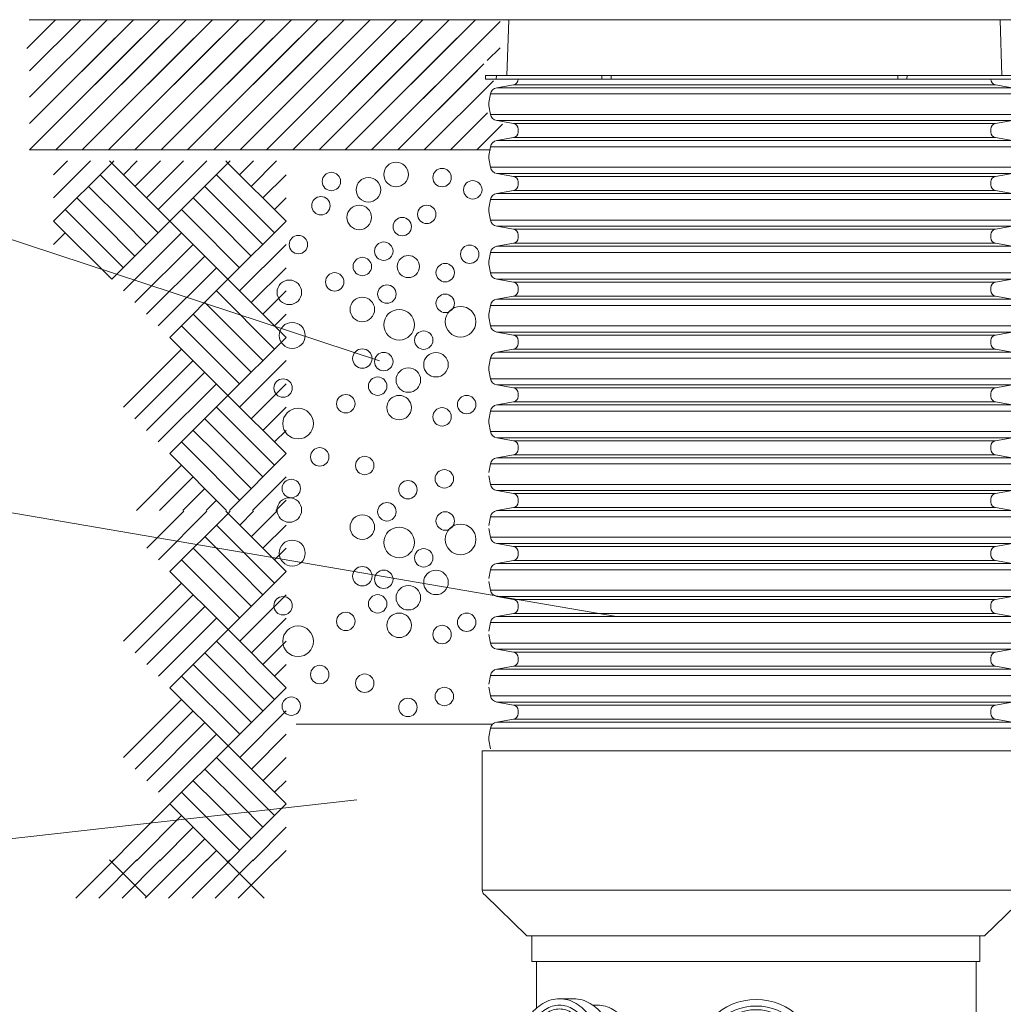
# Model space of a CAD drawing. Units: millimetres. Extents: x 369924 to 722051, y 42011 to 338511.
# Drawn here: x 444570 to 497449, y 177155 to 230110 of the extents above; entities that cross this region are included whole.
import ezdxf

# ---------------------------------------------------------------- set-up
doc = ezdxf.new("R2010")
doc.units = ezdxf.units.MM
for name, pattern in [('A', [0]), ('C', [0]), ('DEFAULT', [0])]:
    doc.linetypes.add(name, pattern=pattern)
for name, color, linetype in [('bedding', 15, 'Continuous'), ('Chamber', 15, 'Continuous'), ('chamberbase', 15, 'Continuous')]:
    doc.layers.add(name, color=color, linetype=linetype)
doc.styles.add('DEFAULT', font='Simplex')

# ---------------------------------------------------------------- blocks, each defined once
blk = doc.blocks.new('chamber')
at = {"linetype": 'A', "lineweight": 0}
for p, q in [((444955.3418, 228569.579822), (446496.11155, 230110.348172)), ((445079.8649, 230110.348172), (522766.36555, 230110.348172)), ((445105.32805, 223109.955272), (452105.7093, 230110.348172)), ((445105.32805, 224524.166072), (450691.4997, 230110.348172)), ((445105.32805, 225938.386872), (449277.29315, 230110.348172)), ((445105.32805, 227352.593372), (447863.0851, 230110.348172)), ((453519.9413, 230110.348172), (446519.56175, 223109.955272)), ((447933.7711, 223109.955272), (454934.15065, 230110.348172)), ((456348.36005, 230110.348172), (449347.98045, 223109.955272)), ((450762.1884, 223109.955272), (457762.56795, 230110.348172)), ((459176.77735, 230110.348172), (452176.39775, 223109.955272)), ((453590.63145, 223109.955272), (460591.011, 230110.348172)), ((462005.2206, 230110.348172), (455004.8394, 223109.955272)), ((456419.04875, 223109.955272), (463419.4283, 230110.348172)), ((464833.6377, 230110.348172), (457833.2581, 223109.955272)), ((459247.46605, 223109.955272), (466247.8473, 230110.348172)), ((467662.04425, 230110.348172), (460661.69975, 223109.955272)), ((462075.9091, 223109.955272), (469076.2536, 230110.348172)), ((470397.3755, 230017.234222), (463490.1113, 223109.955272)), ((445105.32805, 223109.955272), (451105.3166, 229109.953822)), ((445105.32805, 224524.166072), (449691.10725, 229109.953822)), ((452519.54885, 229109.953822), (446519.56175, 223109.955272)), ((447933.7711, 223109.955272), (453933.75825, 229109.953822)), ((455347.9676, 229109.953822), (449347.98045, 223109.955272)), ((450762.1884, 223109.955272), (456762.17555, 229109.953822)), ((458176.3849, 229109.953822), (452176.39775, 223109.955272)), ((453590.63145, 223109.955272), (459590.6186, 229109.953822)), ((461004.82795, 229109.953822), (455004.8394, 223109.955272)), ((456419.04875, 223109.955272), (462419.0359, 229109.953822)), ((463833.24525, 229109.953822), (457833.2581, 223109.955272)), ((459247.46605, 223109.955272), (465247.4546, 229109.953822)), ((466661.65685, 229109.953822), (460661.69975, 223109.955272)), ((462075.9091, 223109.955272), (468075.8662, 229109.953822)), ((468983.06795, 228602.924772), (463490.1113, 223109.955272)), ((469704.70615, 227910.348172), (470397.3755, 228603.019022)), ((464904.32355, 223109.955272), (469522.3755, 227728.017122)), ((464904.3207, 223109.955272), (469180.69455, 227386.344872)), ((464904.3207, 223109.955272), (468900.7921, 227106.440972)), ((466318.5358, 223109.955272), (470036.1361, 226827.564172)), ((471370.0566, 226908.5722), (496774.6944, 226908.5722)), ((471370.0566, 226908.5722), (496774.6944, 226908.5722)), ((469878.91145, 226118.64235), (469796.99325, 225654.07085)), ((469878.91145, 226118.64235), (498265.8381, 226118.64235)), ((471122.3049, 226613.31605), (470213.30495, 226453.0344)), ((470213.30495, 226453.0344), (497931.4446, 226453.0344)), ((471122.3049, 226613.31605), (497022.44325, 226613.31605)), ((497022.44325, 226613.31605), (497931.4446, 226453.0344)), ((467732.748, 223109.955272), (469721.226622, 225098.437723)), ((469878.91145, 225019.2256), (469796.99325, 225483.7942)), ((469878.91145, 225019.2256), (498265.8381, 225019.2256)), ((471122.3049, 224524.55045), (470213.30495, 224684.8321)), ((470213.30495, 224684.8321), (497931.4446, 224684.8321)), ((497022.44325, 224524.55045), (497931.4446, 224684.8321)), ((469146.96025, 223109.955272), (470526.110116, 224489.107184)), ((471122.3049, 224524.55045), (497022.44325, 224524.55045)), ((471370.0566, 224229.29145), (471370.0566, 224065.35625)), ((496774.6944, 224229.29145), (496774.6944, 224065.35625)), ((471122.3049, 223770.09725), (470213.30495, 223609.8156)), ((470213.30495, 223609.8156), (497931.4446, 223609.8156)), ((471122.3049, 223770.09725), (497022.44325, 223770.09725)), ((497022.44325, 223770.09725), (497931.4446, 223609.8156)), ((445105.32805, 223109.955272), (467732.748, 223109.955272)), ((467732.748, 223109.955272), (469878.91145, 223109.955272)), ((469878.91145, 223275.4221), (469796.99325, 222810.85205)), ((469878.91145, 223275.4221), (498265.8381, 223275.4221)), ((448382.14775, 222512.4831), (446392.4937, 220522.84765)), ((447132.1425, 222512.4817), (446392.4937, 221772.8486)), ((449402.83345, 222512.4831), (449517.4746, 222397.84765)), ((449517.4818, 222397.84765), (449632.11725, 222512.4831)), ((450142.4751, 221772.8472), (450882.11675, 222512.4831)), ((450767.4684, 221147.84815), (452132.1177, 222512.4831)), ((451392.4689, 220522.8491), (453382.12295, 222512.4831)), ((452017.4508, 219897.8472), (454632.08675, 222512.4831)), ((455652.80815, 222512.4831), (455767.4508, 222397.84765)), ((455882.2336, 222512.4831), (455767.54805, 222397.799)), ((457132.1959, 222512.4817), (456392.49845, 221772.79855)), ((458382.2212, 222512.4831), (457017.49895, 221147.79805)), ((469878.91145, 222176.0068), (469796.99325, 222640.57825)), ((449517.4689, 222397.7976), (446392.4808, 219272.8467)), ((452642.44985, 219272.8467), (449517.4689, 222397.7976)), ((452642.44985, 219272.8467), (455767.4508, 222397.84765)), ((455767.4994, 222397.799), (458892.49895, 219272.79805)), ((469878.91145, 222176.0068), (498265.8381, 222176.0068)), ((451392.43885, 219272.8467), (448892.4684, 221772.79855)), ((455142.5476, 221772.79855), (457642.4994, 219272.8467)), ((458892.49895, 221772.7971), (457642.4994, 220522.799)), ((471122.3049, 221681.33165), (470213.30495, 221841.6133)), ((470213.30495, 221841.6133), (497931.4446, 221841.6133)), ((471122.3049, 221681.33165), (497022.44325, 221681.33165)), ((471370.0566, 221386.07265), (471370.0566, 221222.13745)), ((496774.6944, 221386.07265), (496774.6944, 221222.13745)), ((497022.44325, 221681.33165), (497931.4446, 221841.6133)), ((434850.9254, 221331.2726), (463913.4254, 211761.1308)), ((450142.4379, 219272.8467), (448267.4751, 221147.8467)), ((454517.54855, 221147.79805), (456392.49845, 219272.8467)), ((471122.3049, 220926.87845), (470213.30495, 220766.5968)), ((471122.3049, 220926.87845), (497022.44325, 220926.87845)), ((497022.44325, 220926.87845), (497931.4446, 220766.5968)), ((448892.44555, 219272.8467), (447642.4732, 220522.84765)), ((453892.54805, 220522.799), (455142.49895, 219272.8467)), ((458892.49895, 220522.799), (458267.49845, 219897.79855)), ((469878.91145, 220432.2033), (469796.99325, 219967.6361)), ((469878.91145, 220432.2033), (498265.8381, 220432.2033)), ((470213.30495, 220766.5968), (497931.4446, 220766.5968)), ((447642.4503, 219272.8467), (447017.4813, 219897.8472)), ((453267.5476, 219897.79855), (453892.4994, 219272.8467)), ((469878.91145, 219332.788), (469796.99325, 219797.35945)), ((449517.4689, 216147.8729), (446392.4808, 219272.8467)), ((450142.46225, 216772.8591), (447642.4818, 219272.8467)), ((450767.4627, 217397.85955), (448892.4756, 219272.8467)), ((449517.4875, 216147.88435), (452642.53565, 219272.9211)), ((451392.45605, 218022.8615), (450142.4694, 219272.8467)), ((452017.4379, 218647.84765), (451392.4689, 219272.8467)), ((452642.53565, 219272.9082), (455767.5352, 216147.92015)), ((453892.5352, 219272.8839), (456392.53565, 216772.9206)), ((455142.53615, 219272.8839), (457017.53615, 217397.9082)), ((455767.5352, 216147.92015), (458892.48465, 219272.9082)), ((456392.53565, 219272.8839), (457642.5352, 218022.9087)), ((457642.5352, 219272.8839), (458267.487, 218647.90915)), ((469878.91145, 219332.788), (498265.8381, 219332.788)), ((471122.3049, 218838.11285), (470213.30495, 218998.3945)), ((470213.30495, 218998.3945), (497931.4446, 218998.3945)), ((471122.3049, 218838.11285), (497022.44325, 218838.11285)), ((497022.44325, 218838.11285), (497931.4446, 218998.3945)), ((446392.50515, 218022.88435), (447017.4756, 218647.84765)), ((450142.48655, 215522.8839), (453267.53615, 218647.9206)), ((471370.0566, 218542.8567), (471370.0566, 218378.91865)), ((496774.6944, 218542.8567), (496774.6944, 218378.91865)), ((450767.4813, 214897.8963), (453892.5352, 218022.92015)), ((456392.53565, 215522.9211), (458892.48605, 218022.9087)), ((471122.3049, 218083.6625), (470213.30495, 217923.38085)), ((470213.30495, 217923.38085), (497931.4446, 217923.38085)), ((471122.3049, 218083.6625), (497022.44325, 218083.6625)), ((497022.44325, 218083.6625), (497931.4446, 217923.38085)), ((451392.4746, 214272.8958), (454517.487, 217397.93255)), ((469878.91145, 217588.98735), (469796.99325, 217124.41585)), ((469878.91145, 217588.98735), (498265.8381, 217588.98735)), ((452017.48655, 213647.9082), (455142.4875, 216772.9335)), ((457017.53615, 214897.9192), (458892.48605, 216772.90915)), ((469878.91145, 216489.5692), (469796.99325, 216954.13925)), ((452642.487, 213022.90915), (455767.48655, 216147.933)), ((455767.5352, 216147.82285), (458892.48605, 213022.86055)), ((469878.91145, 216489.5692), (498265.8381, 216489.5692)), ((471122.3049, 215994.89405), (470213.30495, 216155.1757)), ((470213.30495, 216155.1757), (497931.4446, 216155.1757)), ((497022.44325, 215994.89405), (497931.4446, 216155.1757)), ((471122.3049, 215994.89405), (497022.44325, 215994.89405)), ((471370.0566, 215699.6379), (471370.0566, 215535.69985)), ((496774.6944, 215699.6379), (496774.6944, 215535.69985)), ((455142.53615, 215522.83525), (458267.487, 212397.86005)), ((457642.53375, 214272.933), (458892.4875, 215522.9082)), ((471122.3049, 215240.4437), (470213.30495, 215080.16205)), ((470213.30495, 215080.16205), (497931.4446, 215080.16205)), ((471122.3049, 215240.4437), (497022.44325, 215240.4437)), ((497022.44325, 215240.4437), (497931.4446, 215080.16205)), ((454517.5371, 214897.84765), (457642.48655, 211772.85955)), ((469878.91145, 214745.76855), (469796.99325, 214281.19705)), ((469878.91145, 214745.76855), (498265.8381, 214745.76855)), ((453892.5352, 214272.86005), (457017.4875, 211147.86055)), ((458267.487, 213647.9082), (458892.48605, 214272.92155)), ((469878.91145, 213646.35325), (469796.99325, 214110.92045)), ((453267.53615, 213647.85955), (456392.487, 210522.86005)), ((469878.91145, 213646.35325), (498265.8381, 213646.35325)), ((452642.487, 213022.86055), (455767.42645, 209897.90965)), ((458892.48605, 213022.86055), (455767.5352, 209897.85955)), ((471122.3049, 213151.6781), (470213.30495, 213311.95975)), ((470213.30495, 213311.95975), (497931.4446, 213311.95975)), ((471122.3049, 213151.6781), (497022.44325, 213151.6781)), ((497022.44325, 213151.6781), (497931.4446, 213311.95975)), ((450142.46225, 209272.9106), (453267.43885, 212397.86005)), ((471122.3049, 212397.2249), (470213.30495, 212236.94325)), ((471122.3049, 212397.2249), (497022.44325, 212397.2249)), ((471370.0566, 212856.4191), (471370.0566, 212692.4839)), ((496774.6944, 212856.4191), (496774.6944, 212692.4839)), ((497022.44325, 212397.2249), (497931.4446, 212236.94325)), ((469878.91145, 211902.54975), (469796.99325, 211437.97825)), ((469878.91145, 211902.54975), (498265.8381, 211902.54975)), ((470213.30495, 212236.94325), (497931.4446, 212236.94325)), ((450767.457, 208647.9087), (453892.4379, 211772.85955)), ((458892.48605, 211772.81095), (456392.487, 209272.86055)), ((451392.45605, 208022.9082), (454517.43125, 211147.86055)), ((469878.91145, 210803.133), (469796.99325, 211267.7045)), ((469878.91145, 210803.133), (498265.8381, 210803.133)), ((452017.4379, 207397.90915), (455142.4317, 210522.9087)), ((458892.48605, 210522.8114), (457017.4875, 208647.86005)), ((471122.3049, 210308.4593), (470213.30495, 210468.74095)), ((497931.4446, 210468.74095), (470213.30495, 210468.74095)), ((471122.3049, 210308.4593), (497022.44325, 210308.4593)), ((497022.44325, 210308.4593), (497931.4446, 210468.74095)), ((452642.4384, 206772.9087), (455767.42645, 209897.90965)), ((455767.48655, 209897.85955), (458892.48605, 206772.86005)), ((471370.0566, 210013.2003), (471370.0566, 209849.26365)), ((496774.6944, 210013.2003), (496774.6944, 209849.26365)), ((455142.53615, 209272.86055), (457642.48655, 206772.9087)), ((458892.48605, 209272.86055), (457642.48655, 208022.85955)), ((471122.3049, 209554.0061), (470213.30495, 209393.72445)), ((470213.30495, 209393.72445), (497931.4446, 209393.72445)), ((471122.3049, 209554.0061), (497022.44325, 209554.0061)), ((497022.44325, 209554.0061), (497931.4446, 209393.72445)), ((454517.53565, 208647.86005), (456392.487, 206772.9087)), ((469878.91145, 209059.33095), (469796.99325, 208594.76235)), ((469878.91145, 209059.33095), (498265.8381, 209059.33095)), ((469878.91145, 207959.9142), (469796.99325, 208424.4857)), ((453892.53375, 208022.85955), (455142.4875, 206772.9087)), ((458892.48605, 208022.85955), (458267.4856, 207397.86055)), ((469878.91145, 207959.9142), (498265.8381, 207959.9142)), ((470213.30495, 207625.5207), (497931.4446, 207625.5207)), ((471122.3049, 207465.23905), (470213.30495, 207625.5207)), ((497022.44325, 207465.23905), (497931.4446, 207625.5207)), ((453267.53615, 207397.86055), (453892.48655, 206772.9087)), ((471122.3049, 207465.23905), (497022.44325, 207465.23905)), ((471370.0566, 207169.98435), (471370.0566, 207006.04485)), ((496774.6944, 207169.98435), (496774.6944, 207006.04485)), ((452642.51705, 206772.96875), (455694.0498, 203721.4446)), ((453892.518, 206772.9459), (456392.51135, 204272.9826)), ((455142.51755, 206772.9459), (457017.5118, 204897.9702)), ((455840.9848, 203721.4446), (458892.46175, 206772.9702)), ((456392.51275, 206772.9459), (457642.52375, 205522.9707)), ((457642.52375, 206772.94445), (458267.4627, 206147.9697)), ((471122.3049, 206710.79015), (470213.30495, 206550.5085)), ((470213.30495, 206550.5085), (497931.4446, 206550.5085)), ((471122.3049, 206710.79015), (497022.44325, 206710.79015)), ((497022.44325, 206710.79015), (497931.4446, 206550.5085)), ((450840.97385, 203721.4446), (453267.51755, 206147.9826)), ((469878.91145, 206216.115), (469796.99325, 205751.5435)), ((469878.91145, 206216.115), (498265.8381, 206216.115)), ((452090.97335, 203721.4432), (453892.518, 205522.9821)), ((457090.97285, 203721.4446), (458892.46175, 205522.9707)), ((469878.91145, 205116.6954), (469796.99325, 205581.2669)), ((469878.91145, 205116.6954), (498265.8381, 205116.6954)), ((453340.9371, 203721.4446), (454517.4684, 204897.9931)), ((471122.3049, 204622.02025), (470213.30495, 204782.3019)), ((470213.30495, 204782.3019), (497931.4446, 204782.3019)), ((471122.3049, 204622.02025), (497022.44325, 204622.02025)), ((497022.44325, 204622.02025), (497931.4446, 204782.3019)), ((454590.9309, 203721.4446), (455142.47035, 204272.99545)), ((458340.96095, 203721.4446), (458892.46175, 204272.9683)), ((471370.0566, 204326.76555), (471370.0566, 204162.82605)), ((496774.6944, 204326.76555), (496774.6944, 204162.82605)), ((443740.9248, 203652.6413), (476663.4254, 198020.85065)), ((451399.477, 201681.478), (453389.13105, 203671.11205)), ((452024.45885, 201056.4761), (454639.0948, 203671.11205)), ((452649.4579, 200431.47565), (455774.45885, 203556.4766)), ((455659.81625, 203671.11205), (455774.45885, 203556.4766)), ((455774.5075, 203556.42795), (458899.507, 200431.427)), ((455889.24165, 203671.11205), (455774.55615, 203556.42795)), ((457139.204, 203671.11065), (456399.50655, 202931.4275)), ((458389.22925, 203671.11205), (457024.507, 202306.427)), ((469878.91145, 203372.89475), (469796.99325, 202908.3247)), ((469878.91145, 203372.89475), (498265.8381, 203372.89475)), ((471122.3049, 203867.5699), (470213.30495, 203707.28825)), ((470213.30495, 203707.28825), (497931.4446, 203707.28825)), ((471122.3049, 203867.5699), (497022.44325, 203867.5699)), ((497022.44325, 203867.5699), (497931.4446, 203707.28825)), ((455149.55565, 202931.4275), (457649.5075, 200431.47565)), ((458899.507, 202931.42605), (457649.5075, 201681.42795)), ((454524.5566, 202306.427), (456399.50655, 200431.47565)), ((469878.91145, 202273.47945), (469796.99325, 202738.0481)), ((469878.91145, 202273.47945), (498265.8381, 202273.47945)), ((471122.3049, 201778.8043), (470213.30495, 201939.08595)), ((470213.30495, 201939.08595), (497931.4446, 201939.08595)), ((471122.3049, 201778.8043), (497022.44325, 201778.8043)), ((497022.44325, 201778.8043), (497931.4446, 201939.08595)), ((453899.55615, 201681.42795), (455149.507, 200431.47565)), ((458899.507, 201681.42795), (458274.50655, 201056.4275)), ((471370.0566, 201483.5453), (471370.0566, 201319.6101)), ((496774.6944, 201483.5453), (496774.6944, 201319.6101)), ((453274.55565, 201056.4275), (453899.5075, 200431.47565)), ((471122.3049, 201024.3511), (470213.30495, 200864.06945)), ((470213.30495, 200864.06945), (497931.4446, 200864.06945)), ((471122.3049, 201024.3511), (497022.44325, 201024.3511)), ((497022.44325, 201024.3511), (497931.4446, 200864.06945)), ((452649.54375, 200431.53715), (455774.54325, 197306.54905)), ((453899.54325, 200431.51285), (456399.54375, 197931.54955)), ((455149.5442, 200431.51285), (457024.5442, 198556.53715)), ((455774.54325, 197306.54905), (458899.4927, 200431.53715)), ((456399.54375, 200431.51285), (457649.54325, 199181.53765)), ((457649.54325, 200431.51285), (458274.4951, 199806.5381)), ((469878.91145, 200529.67595), (469796.99325, 200065.1059)), ((469878.91145, 200529.67595), (498265.8381, 200529.67595)), ((450149.4946, 196681.51285), (453274.5442, 199806.54955)), ((469878.91145, 199430.26065), (469796.99325, 199894.83215)), ((450774.48935, 196056.52525), (453899.54325, 199181.54905)), ((456399.54375, 196681.55005), (458899.49415, 199181.53765)), ((469878.91145, 199430.26065), (498265.8381, 199430.26065)), ((471122.3049, 198935.5855), (470213.30495, 199095.86715)), ((470213.30495, 199095.86715), (497931.4446, 199095.86715)), ((471122.3049, 198935.5855), (497022.44325, 198935.5855)), ((471370.0566, 198640.3265), (471370.0566, 198476.3913)), ((496774.6944, 198640.3265), (496774.6944, 198476.3913)), ((497022.44325, 198935.5855), (497931.4446, 199095.86715)), ((451399.4827, 195431.52475), (454524.4951, 198556.56145)), ((471122.3049, 198181.1323), (470213.30495, 198020.85065)), ((471122.3049, 198181.1323), (497022.44325, 198181.1323)), ((497022.44325, 198181.1323), (497931.4446, 198020.85065)), ((452024.4946, 194806.53715), (455149.49555, 197931.5624)), ((457024.5442, 196056.5481), (458899.49415, 197931.5381)), ((469878.91145, 197686.45715), (469796.99325, 197221.88995)), ((469878.91145, 197686.45715), (498265.8381, 197686.45715)), ((470213.30495, 198020.85065), (497931.4446, 198020.85065)), ((452649.4951, 194181.5381), (455774.4946, 197306.56195)), ((455774.54325, 197306.4518), (458899.49415, 194181.48945)), ((469878.91145, 196587.04185), (469796.99325, 197051.6119)), ((455149.5442, 196681.4642), (458274.4951, 193556.489)), ((457649.54185, 195431.56195), (458899.49555, 196681.53715)), ((469878.91145, 196587.04185), (498265.8381, 196587.04185)), ((454524.54515, 196056.4766), (457649.4946, 192931.4885)), ((471122.3049, 196092.3667), (470213.30495, 196252.64835)), ((470213.30495, 196252.64835), (497931.4446, 196252.64835)), ((471122.3049, 196092.3667), (497022.44325, 196092.3667)), ((497022.44325, 196092.3667), (497931.4446, 196252.64835)), ((453899.54325, 195431.489), (457024.49555, 192306.48945)), ((458274.4951, 194806.53715), (458899.49415, 195431.5505)), ((471370.0566, 195797.11055), (471370.0566, 195633.1725)), ((496774.6944, 195797.11055), (496774.6944, 195633.1725)), ((471122.3049, 195337.91635), (470213.30495, 195177.6347)), ((470213.30495, 195177.6347), (497931.4446, 195177.6347)), ((471122.3049, 195337.91635), (497022.44325, 195337.91635)), ((497022.44325, 195337.91635), (497931.4446, 195177.6347)), ((453274.5442, 194806.4885), (456399.4951, 191681.489)), ((469878.91145, 194843.2412), (469796.99325, 194378.66975)), ((469878.91145, 194843.2412), (498265.8381, 194843.2412)), ((452649.4951, 194181.48945), (455774.43455, 191056.5386)), ((458899.49415, 194181.48945), (455774.54325, 191056.4885)), ((469878.91145, 193743.82305), (469796.99325, 194208.3931)), ((450149.4703, 190431.53955), (453274.44695, 193556.489)), ((469878.91145, 193743.82305), (498265.8381, 193743.82305)), ((471122.3049, 193249.1479), (470213.30495, 193409.42955)), ((470213.30495, 193409.42955), (497931.4446, 193409.42955)), ((497022.44325, 193249.1479), (497931.4446, 193409.42955)), ((450774.46505, 189806.53765), (453899.446, 192931.4885)), ((458899.49415, 192931.4399), (456399.4951, 190431.48945)), ((471122.3049, 193249.1479), (497022.44325, 193249.1479)), ((471370.0566, 192953.89175), (471370.0566, 192789.9537)), ((496774.6944, 192953.89175), (496774.6944, 192789.9537)), ((451399.4641, 189181.53715), (454524.4393, 192306.48945)), ((471122.3049, 192494.69755), (470213.30495, 192334.4159)), ((470213.30495, 192334.4159), (497931.4446, 192334.4159)), ((471122.3049, 192494.69755), (497022.44325, 192494.69755)), ((497022.44325, 192494.69755), (497931.4446, 192334.4159)), ((469878.91145, 192000.0224), (469796.99325, 191535.45095)), ((469878.91145, 192000.0224), (498265.8381, 192000.0224)), ((452024.446, 188556.5381), (455149.4398, 191681.53765)), ((458899.49415, 191681.44035), (457024.49555, 189806.489)), ((469878.91145, 190900.6071), (469796.99325, 191365.1743)), ((452649.44645, 187931.53765), (455774.43455, 191056.5386)), ((455774.4946, 191056.4885), (458899.49415, 187931.489)), ((498842.4172, 190788.06875), (469435.84485, 190788.06875)), ((469484.6868, 190788.06875), (498660.0642, 190788.06875)), ((455149.5442, 190431.48945), (457649.4946, 187931.53765)), ((458899.49415, 190431.48945), (457649.4946, 189181.4885)), ((454524.54375, 189806.489), (456399.4951, 187931.53765)), ((453899.54185, 189181.4885), (455149.49555, 187931.53765)), ((458899.49415, 189181.4885), (458274.49365, 188556.48945)), ((453274.5442, 188556.48945), (453899.4946, 187931.53765)), ((425669.6753, 183993.773), (462694.6754, 188143.7726)), ((447589.1709, 182871.26495), (452649.52515, 187931.612)), ((452649.52515, 187931.5977), (457709.8722, 182871.26495)), ((453839.21575, 182871.26495), (458899.4698, 187931.59915)), ((453899.5261, 187931.5748), (456399.5194, 185431.61155)), ((455149.5256, 187931.5748), (457024.5199, 186056.59915)), ((456399.52085, 187931.5748), (457649.5318, 186681.5996)), ((457649.5318, 187931.5734), (458274.4708, 187306.59865)), ((450847.9819, 184880.07355), (453274.5256, 187306.61155)), ((452097.9814, 184880.0721), (453899.5261, 186681.61105)), ((457097.98095, 184880.07355), (458899.4698, 186681.5996)), ((453347.9452, 184880.07355), (454524.4765, 186056.62205)), ((454597.939, 184880.07355), (455149.4784, 185431.6244)), ((458347.96905, 184880.07355), (458899.4698, 185431.59725)), ((448823.21305, 182871.26495), (450874.46355, 184922.49965)), ((449395.1802, 184922.49965), (451384.8643, 182932.9157)), ((449509.82855, 184807.8642), (449624.464, 184922.49965)), ((450073.20545, 182871.26495), (452124.4645, 184922.49965)), ((451323.2164, 182871.26495), (453374.46975, 184922.49965)), ((452573.19875, 182871.26495), (454624.4335, 184922.49965)), ((457124.5427, 184922.49825), (455073.26935, 182871.26495)), ((455645.1549, 184922.49965), (455759.79755, 184807.8642)), ((455874.58035, 184922.49965), (455759.8948, 184807.81555)), ((458374.56795, 184922.49965), (456323.276, 182871.26495)), ((472110.8627, 179465.3144), (472110.8627, 180845.71935))]:
    blk.add_line(p, q, dxfattribs=at)
at = {"lineweight": 0}
for p, q in [((470869.756977, 230086.220659), (470765.836739, 227110.348172)), ((471444.406702, 230110.348172), (470894.741747, 230110.348172)), ((496700.344298, 230110.348172), (471444.406702, 230110.348172)), ((497250.009253, 230110.348172), (496700.344298, 230110.348172)), ((497378.914261, 227110.348172), (497274.994023, 230086.220659)), ((469620.599055, 227110.348172), (469613.553786, 226908.5722)), ((469613.553786, 226908.5722), (470188.203656, 226908.5722)), ((470195.248925, 227110.348172), (469620.599055, 227110.348172)), ((470188.203656, 226908.5722), (470195.248925, 227110.348172)), ((475873.518193, 226908.5722), (470188.203656, 226908.5722)), ((475870.5998, 227110.348172), (470195.248925, 227110.348172)), ((475873.518193, 226908.5722), (475870.5998, 227110.348172)), ((476370.599323, 227110.348172), (475870.5998, 227110.348172)), ((476373.518461, 226908.5722), (475873.518193, 226908.5722)), ((476370.599323, 227110.348172), (476373.518461, 226908.5722)), ((491774.151677, 227110.348172), (476370.599323, 227110.348172)), ((491771.232539, 226908.5722), (476373.518461, 226908.5722)), ((491771.232539, 226908.5722), (491774.151677, 227110.348172)), ((492271.232807, 226908.5722), (491771.232539, 226908.5722)), ((492274.1512, 227110.348172), (491774.151677, 227110.348172)), ((492271.232807, 226908.5722), (492274.1512, 227110.348172)), ((497956.547344, 226908.5722), (492271.232807, 226908.5722)), ((497949.502075, 227110.348172), (492274.1512, 227110.348172))]:
    blk.add_line(p, q, dxfattribs=at)
at = {"linetype": 'DEFAULT', "lineweight": 0}
blk.add_line((469993.391, 192219.93495), (459438.0016, 192219.93495), dxfattribs=at)
at = {"lineweight": 0}
for points in [[(470894.741747, 230110.348172, 0.404026), (470869.756977, 230086.220659)], [(497274.994023, 230086.220659, 0.404026), (497250.009253, 230110.348172)]]:
    blk.add_lwpolyline(points, format="xyb", dxfattribs=at)
at = {"linetype": 'A', "lineweight": 0}
for points in [[(471122.3063, 226613.31465, 0.36397), (471370.0566, 226908.5722)], [(496774.6944, 226908.5722, 0.36397), (497022.44325, 226613.31465)], [(470213.30495, 226453.0344, 0.315299), (469878.91005, 226118.63945)], [(469796.9961, 225654.0723, 0.087489), (469796.9961, 225483.79565)], [(469878.91005, 225019.22415, 0.315299), (470213.30495, 224684.83065)], [(471370.0566, 224229.29145, 0.36397), (471122.3063, 224524.549)], [(471122.3063, 223770.0987, 0.36397), (471370.0566, 224065.35625)], [(497022.44325, 224524.549, 0.36397), (496774.6944, 224229.29145)], [(496774.6944, 224065.35625, 0.36397), (497022.44325, 223770.0987)], [(470213.30495, 223609.81705, 0.315299), (469878.91005, 223275.42355)], [(469796.9961, 222810.85205, 0.087489), (469796.9961, 222640.57685)], [(469878.91005, 222176.00535, 0.315299), (470213.30495, 221841.61185)], [(471370.0566, 221386.07265, 0.36397), (471122.3063, 221681.3302)], [(497022.44325, 221681.3302, 0.36397), (496774.6944, 221386.07265)], [(471122.3063, 220926.8799, 0.36397), (471370.0566, 221222.13745)], [(496774.6944, 221222.13745, 0.36397), (497022.44325, 220926.8799)], [(470213.30495, 220766.5982, 0.315299), (469878.91005, 220432.2047)], [(469796.9961, 219967.63325, 0.087489), (469796.9961, 219797.35805)], [(469878.91005, 219332.7894, 0.315299), (470213.30495, 218998.3959)], [(471370.0566, 218542.8567, 0.36397), (471122.3063, 218838.11425)], [(497022.44325, 218838.11425, 0.36397), (496774.6944, 218542.8567)], [(471122.3063, 218083.6611, 0.36397), (471370.0566, 218378.91865)], [(496774.6944, 218378.91865, 0.36397), (497022.44325, 218083.6611)], [(470213.30495, 217923.3794, 0.315299), (469878.91005, 217588.9859)], [(469796.9961, 217124.41445, 0.087489), (469796.9961, 216954.13925)], [(469878.91005, 216489.5706, 0.315299), (470213.30495, 216155.1771)], [(471370.0566, 215699.6379, 0.36397), (471122.3063, 215994.89545)], [(471122.3063, 215240.4423, 0.36397), (471370.0566, 215535.69985)], [(497022.44325, 215994.89545, 0.36397), (496774.6944, 215699.6379)], [(496774.6944, 215535.69985, 0.36397), (497022.44325, 215240.4423)], [(470213.30495, 215080.1606, 0.315299), (469878.91005, 214745.7671)], [(469796.9961, 214281.1985, 0.087489), (469796.9961, 214110.9233)], [(469878.91005, 213646.3518, 0.315299), (470213.30495, 213311.9583)], [(471370.0566, 212856.4191, 0.36397), (471122.3063, 213151.67665)], [(497022.44325, 213151.67665, 0.36397), (496774.6944, 212856.4191)], [(471122.3063, 212397.22635, 0.36397), (471370.0566, 212692.4839)], [(496774.6944, 212692.4839, 0.36397), (497022.44325, 212397.22635)], [(470213.30495, 212236.9447, 0.315299), (469878.91005, 211902.55115)], [(469796.9961, 211437.9797, 0.087489), (469796.9961, 211267.70305)], [(469878.91005, 210803.133, 0.315299), (470213.30495, 210468.7381)], [(471370.0566, 210013.2003, 0.36397), (471122.3063, 210308.45785)], [(497022.44325, 210308.45785, 0.36397), (496774.6944, 210013.2003)], [(471122.3063, 209554.00755, 0.36397), (471370.0566, 209849.26365)], [(496774.6944, 209849.26365, 0.36397), (497022.44325, 209554.00755)], [(470213.30495, 209393.72585, 0.315299), (469878.91005, 209059.33095)], [(469796.9961, 208594.7609, 0.087489), (469796.9961, 208424.48425)], [(469878.91005, 207959.91705, 0.315299), (470213.30495, 207625.52215)], [(471370.0566, 207169.98435, 0.36397), (471122.3063, 207465.2419)], [(497022.44325, 207465.2419, 0.36397), (496774.6944, 207169.98435)], [(470213.30495, 206550.50705, 0.315299), (469878.91005, 206216.11215)], [(471122.3063, 206710.78875, 0.36397), (471370.0566, 207006.04485)], [(496774.6944, 207006.04485, 0.36397), (497022.44325, 206710.78875)], [(469878.91005, 205116.69685, 0.315299), (470213.30495, 204782.30335)], [(471370.0566, 204326.76555, 0.36397), (471122.3063, 204622.0217)], [(497022.44325, 204622.0217, 0.36397), (496774.6944, 204326.76555)], [(471122.3063, 203867.5685, 0.36397), (471370.0566, 204162.82605)], [(496774.6944, 204162.82605, 0.36397), (497022.44325, 203867.5685)], [(470213.30495, 203707.28825, 0.315299), (469878.91005, 203372.89335)], [(469878.91005, 202273.47805, 0.315299), (470213.30495, 201939.08455)], [(471370.0566, 201483.5453, 0.36397), (471122.3063, 201778.80285)], [(497022.44325, 201778.80285, 0.36397), (496774.6944, 201483.5453)], [(471122.3063, 201024.35255, 0.36397), (471370.0566, 201319.6101)], [(496774.6944, 201319.6101, 0.36397), (497022.44325, 201024.35255)], [(470213.30495, 200864.0709, 0.315299), (469878.91005, 200529.6774)], [(469878.91005, 199430.25925, 0.315299), (470213.30495, 199095.86575)], [(471370.0566, 198640.3265, 0.36397), (471122.3063, 198935.58405)], [(497022.44325, 198935.58405, 0.36397), (496774.6944, 198640.3265)], [(471122.3063, 198181.13375, 0.36397), (471370.0566, 198476.3913)], [(496774.6944, 198476.3913, 0.36397), (497022.44325, 198181.13375)], [(470213.30495, 198020.8521, 0.315299), (469878.91005, 197686.4586)], [(469878.91005, 196587.0433, 0.315299), (470213.30495, 196252.6498)], [(471370.0566, 195797.11055, 0.36397), (471122.3063, 196092.36815)], [(497022.44325, 196092.36815, 0.36397), (496774.6944, 195797.11055)], [(471122.3063, 195337.91495, 0.36397), (471370.0566, 195633.1725)], [(496774.6944, 195633.1725, 0.36397), (497022.44325, 195337.91495)], [(470213.30495, 195177.6333, 0.315299), (469878.91005, 194843.2398)], [(469878.91005, 193743.8245, 0.315299), (470213.30495, 193409.431)], [(471370.0566, 192953.89175, 0.36397), (471122.3063, 193249.1493)], [(471122.3063, 192494.69615, 0.36397), (471370.0566, 192789.9537)], [(497022.44325, 193249.1493, 0.36397), (496774.6944, 192953.89175)], [(496774.6944, 192789.9537, 0.36397), (497022.44325, 192494.69615)], [(470213.30495, 192334.4145, 0.315299), (469878.91005, 192000.021)], [(469796.9961, 191535.45235, 0.087489), (469796.9961, 191365.1757)], [(472284.06045, 180845.71935), (471834.34195, 180845.71935), (469585.75105, 183033.09725, -0.267949), (469435.84485, 183292.74225), (469435.84485, 190788.06875)], [(469735.6572, 183292.74225), (469435.84485, 183292.74225), (469735.6572, 183292.74225), (498542.6049, 183292.74225), (498842.4172, 183292.74225, -0.267949), (498692.51105, 183033.09725), (496443.9201, 180845.71935), (471834.34195, 180845.71935)]]:
    blk.add_lwpolyline(points, format="xyb", dxfattribs=at)
blk.add_lwpolyline([(496186.02605, 180845.71935), (496186.02605, 179465.3144), (496094.1386, 179465.3144), (472110.8627, 179465.3144)], dxfattribs=at)
blk = doc.blocks.new('no_name')
at = {"linetype": 'A', "lineweight": 0}
for centre, radius in [((464804.1806, 221785.58875), 659.9965), ((461327.09145, 221407.1927), 494.98775), ((467279.2022, 221620.58355), 495.0063), ((463319.1459, 220960.5913), 659.9958), ((468929.2414, 220960.5956), 495.0063), ((505201.24385, 220778.56875), 659.9965), ((501724.1547, 220400.1727), 494.98775), ((507676.26545, 220613.56355), 495.0063), ((460762.6688, 220105.2327), 495.0063), ((503716.20915, 219953.5713), 659.9958), ((509326.30465, 219953.5756), 495.0063), ((462824.1124, 219475.60595), 659.9965), ((466454.1976, 219640.59975), 494.98775), ((465134.15955, 218980.59175), 495.00705), ((501159.73205, 219098.2127), 495.0063), ((503221.17565, 218468.58595), 659.9965), ((506851.26085, 218633.57975), 494.98775), ((459554.4631, 218016.6559), 495.0063), ((505531.2228, 217973.5718), 495.00705), ((464144.17335, 217660.47715), 495.0063), ((468764.28625, 217495.48485), 495.0063), ((462989.1555, 216835.4769), 494.98775), ((465464.20715, 216835.5384), 594.93255), ((499951.5264, 217009.63595), 495.0063), ((504541.2366, 216653.45715), 495.0063), ((467444.2639, 216505.47935), 495.00705), ((509161.3495, 216488.46485), 495.0063), ((459065.8576, 215447.06105), 660.053), ((461504.1165, 216010.4723), 494.987), ((503386.21875, 215828.4569), 494.98775), ((505861.2704, 215828.5184), 594.93255), ((464309.20075, 215350.46435), 495.00705), ((507841.32715, 215498.45935), 495.00705), ((462989.15195, 214525.46835), 660.0151), ((467444.27175, 214855.4702), 495.0063), ((499462.9209, 214440.04105), 660.053), ((501901.17975, 215003.4523), 494.987), ((464969.19725, 213700.46665), 825.0046), ((468269.2842, 213865.4604), 825.0046), ((504706.264, 214343.44435), 495.00705), ((503386.2152, 213518.44835), 660.0151), ((507841.33505, 213848.4502), 495.0063), ((459221.3714, 213129.2691), 700.0501), ((505366.2605, 212693.44665), 825.0046), ((508666.3475, 212858.4404), 825.0046), ((466289.25035, 212875.40915), 495.0485), ((462989.16335, 211885.4108), 521.8048), ((499618.43465, 212122.24915), 700.0501), ((506686.3136, 211868.38915), 495.0485), ((464144.19195, 211720.3498), 494.98775), ((466949.2497, 211555.3403), 659.9965), ((465464.215, 210730.3443), 659.9958), ((503386.22665, 210878.3908), 521.8048), ((458729.93135, 210298.44425), 495.00275), ((463814.16365, 210400.35675), 495.00275), ((504541.2552, 210713.3298), 494.98775), ((507346.31295, 210548.3203), 659.9965), ((505861.27825, 209723.3243), 659.9958), ((462102.19975, 209453.7101), 495.0106), ((464969.2008, 209245.3432), 659.9958), ((468599.28535, 209410.33695), 494.98775), ((499126.9946, 209291.42425), 495.00275), ((504211.2269, 209393.33675), 495.00275), ((459536.19765, 208388.11205), 825.02745), ((467279.24795, 208750.34045), 495.0106), ((502499.263, 208446.6901), 495.0106), ((505366.2641, 208238.3232), 659.9958), ((508996.3486, 208403.31695), 494.98775), ((499933.2609, 207381.09205), 825.02745), ((507676.31125, 207743.32045), 495.0106), ((460701.2677, 206598.71385), 495.0099), ((463117.9094, 206133.18395), 495.02565), ((501098.33095, 205591.6939), 495.0099), ((467398.81515, 205416.9512), 495.02565), ((503514.97265, 205126.16395), 495.02565), ((459166.45475, 204896.35945), 495.06425), ((465439.66315, 204832.28825), 494.98775), ((507795.8784, 204409.9312), 495.02565), ((459065.8576, 203739.7952), 660.053), ((464309.20075, 203643.1985), 495.00705), ((499346.729, 203480.68235), 660.053), ((499563.518, 203889.33945), 495.06425), ((504590.07215, 203384.08565), 495.00705), ((505836.7264, 203825.26825), 494.98775), ((462989.15195, 202818.2025), 660.0151), ((467444.27175, 203148.20435), 495.0063), ((507725.14315, 202889.0915), 495.0063), ((464969.19725, 201993.2008), 825.0046), ((468269.2842, 202158.19455), 825.0046), ((503270.0233, 202559.08965), 660.0151), ((505250.06865, 201734.08795), 825.0046), ((508550.1556, 201899.0817), 825.0046), ((459221.3714, 201422.00325), 700.0501), ((499502.2428, 201162.89045), 700.0501), ((466289.25035, 201168.14325), 495.0485), ((506570.12175, 200909.03045), 495.0485), ((462989.16335, 200178.14495), 521.8048), ((464144.19195, 200013.08395), 494.98775), ((466949.2497, 199848.07445), 659.9965), ((503270.03475, 199919.0321), 521.8048), ((504425.06335, 199753.9711), 494.98775), ((507230.1211, 199588.9616), 659.9965), ((465464.215, 199023.07845), 659.9958), ((463814.16365, 198693.0909), 495.00275), ((505745.0864, 198763.9656), 659.9958), ((458729.93135, 198591.1784), 495.00275), ((499010.8027, 198332.0656), 495.00275), ((504095.03505, 198433.9781), 495.00275), ((462102.19975, 197746.44425), 495.0106), ((464969.2008, 197538.07735), 659.9958), ((468599.28535, 197703.0711), 494.98775), ((467279.24795, 197043.0746), 495.0106), ((502383.07115, 197487.3314), 495.0106), ((505250.0722, 197278.9645), 659.9958), ((508880.15675, 197443.9583), 494.98775), ((459536.19765, 196680.8462), 825.02745), ((499817.06905, 196421.7334), 825.02745), ((507560.11935, 196783.96175), 495.0106), ((460701.2677, 194891.448), 495.0099), ((463117.9094, 194425.9181), 495.02565), ((500982.1391, 194632.3352), 495.0099), ((503398.7808, 194166.80525), 495.02565), ((467398.81515, 193709.68535), 495.02565), ((507679.6865, 193450.5725), 495.02565), ((459166.45475, 193189.0936), 495.06425), ((465439.66315, 193125.0224), 494.98775), ((499447.32615, 192929.98075), 495.06425), ((505720.53455, 192865.9096), 494.98775)]:
    blk.add_circle(centre, radius, dxfattribs=at)
at = {"style": 'DEFAULT', "flags": 3}
blk.add_attdef('ISI_MICROGDS_OBJECT_NAME', (0, 0), '', height=2.5, dxfattribs=at)
blk = doc.blocks.new('no_name$0')
at = {"linetype": 'A', "lineweight": 0}
for p, q in [((245387.39965, 74858.22155), (245387.39965, 77371.5644)), ((269025.45165, 72720.7198), (269025.45165, 77371.5644)), ((247377.86625, 75359.12515), (246620.6765, 75359.12515)), ((253173.1572, 74267.16565), (253173.1572, 71848.5799)), ((269582.5014, 72720.7198), (268471.5762, 72720.7198)), ((269581.8591, 72833.3826), (269581.8562, 64612.6423)), ((253338.54435, 71848.5799), (253173.1572, 71848.5799)), ((253447.0515, 71848.5799), (253537.79025, 71848.5799)), ((249291.13815, 69236.98665), (255416.0304, 69236.98665)), ((251076.4179, 69236.98665), (251076.4179, 62951.49805)), ((250859.27915, 64720.7203), (244887.76345, 64720.7203)), ((257069.4284, 64720.7203), (251467.2651, 64720.7203)), ((269582.4985, 64720.7203), (257503.7045, 64720.7203)), ((242929.49485, 64228.5156), (242929.49485, 62951.49805)), ((271780.81555, 64187.80325), (271780.81555, 62939.1999)), ((251076.4179, 62951.49805), (251467.2651, 63218.60455)), ((242781.7416, 62951.49805), (242939.5256, 62951.49805)), ((271780.81555, 62939.1999), (271965.10265, 62939.1999))]:
    blk.add_line(p, q, dxfattribs=at)
at = {"linetype": 'C', "lineweight": 0}
for p, q in [((248414.28755, 75015.5921), (248668.159, 75015.5921)), ((251467.2651, 63218.60455), (251860.3568, 69533.14545)), ((248414.2632, 69102.59725), (248668.159, 69102.59725)), ((265320.6758, 69235.7564), (258962.21685, 69235.7564)), ((246620.6765, 68759.08135), (247377.86625, 68759.08135)), ((242781.7416, 64228.5142), (242781.7416, 62951.49805)), ((243335.9632, 62951.49805), (243526.03815, 64228.52135)), ((271400.5427, 62939.1999), (271221.93905, 64187.809)), ((271965.10265, 62939.1999), (271965.10265, 64187.80185)), ((242939.5256, 62951.49805), (243335.9632, 62951.49805)), ((271780.81555, 62939.1999), (271400.5427, 62939.1999))]:
    blk.add_line(p, q, dxfattribs=at)
for points in [[(244292.73935, 72059.10255, 0.034824), (244337.47005, 71415.30085, 0.036188), (244469.94255, 70796.23985, 0.039013), (244685.06715, 70225.70895, 0.043445), (244974.5769, 69725.63505, 0.049536), (245327.3439, 69315.2356, 0.056895), (245729.814, 69010.2806, 0.064189), (246166.51915, 68822.4902, 0.068975), (246620.6765, 68759.08135, 0.068975), (247074.83525, 68822.4902, 0.064189), (247511.5404, 69010.2806, 0.056895), (247914.0105, 69315.2356, 0.049536), (248266.7775, 69725.63505, 0.043445), (248556.28725, 70225.70895, 0.039013), (248771.41185, 70796.23985, 0.036188), (248903.8844, 71415.30085, 0.034824), (248948.61505, 72059.10255, 0.034825), (248903.8844, 72702.90565, 0.036188), (248771.41185, 73321.96665, 0.039013), (248556.28725, 73892.49755, 0.043445), (248266.7775, 74392.57145, 0.049536), (247914.0105, 74802.9709, 0.056895), (247511.5404, 75107.9259, 0.064189), (247074.83525, 75295.7163, 0.068975), (246620.6765, 75359.12515, 0.068975), (246166.51915, 75295.7163, 0.064189), (245729.814, 75107.9259, 0.056895), (245327.3439, 74802.9709, 0.049536), (244974.5769, 74392.57145, 0.043445), (244685.06715, 73892.49755, 0.039013), (244469.94255, 73321.96665, 0.036188), (244337.47005, 72702.90565, 0.034825)], [(244642.73975, 72059.89505, 0.033051), (244680.74555, 71483.2673, 0.03448), (244793.3011, 70928.79965, 0.037479), (244976.0818, 70417.79945, 0.042278), (245222.064, 69969.90345, 0.049078), (245521.79335, 69602.32355, 0.057646), (245863.7528, 69329.1888, 0.066518), (246234.8003, 69160.99215, 0.072556), (246620.6765, 69104.1994, 0.072556), (247006.5541, 69160.99215, 0.066518), (247377.6016, 69329.1888, 0.057646), (247719.56105, 69602.32355, 0.049078), (248019.2904, 69969.90345, 0.042278), (248265.2726, 70417.79945, 0.037479), (248448.05335, 70928.79965, 0.03448), (248560.60885, 71483.2673, 0.033051), (248598.61465, 72059.89505, 0.033051), (248560.60885, 72636.5242, 0.03448), (248448.05335, 73190.9919, 0.037479), (248265.2726, 73701.99205, 0.042278), (248019.2904, 74149.88805, 0.049078), (247719.56105, 74517.468, 0.057646), (247377.6016, 74790.6027, 0.066518), (247006.5541, 74958.79935, 0.072556), (246620.6765, 75015.5921, 0.072556), (246234.8003, 74958.79935, 0.066518), (245863.7528, 74790.6027, 0.057646), (245521.79335, 74517.468, 0.049078), (245222.064, 74149.88805, 0.042278), (244976.0818, 73701.99205, 0.037479), (244793.3011, 73190.9919, 0.03448), (244680.74555, 72636.5242, 0.033051)], [(244842.73955, 72059.06535, 0.031922), (244876.88445, 71522.56775, 0.033386), (244978.0073, 71006.6867, 0.03647), (245142.2214, 70531.2476, 0.041475), (245363.21685, 70114.52245, 0.048714), (245632.5006, 69772.52435, 0.058064), (245939.7244, 69518.39685, 0.068051), (246273.0808, 69361.90605, 0.075021), (246619.76095, 69309.0658, 0.075021), (246966.44115, 69361.90605, 0.068051), (247299.7975, 69518.39685, 0.058064), (247607.0213, 69772.52435, 0.048714), (247876.30505, 70114.52245, 0.041475), (248097.3005, 70531.2476, 0.03647), (248261.51465, 71006.6867, 0.033386), (248362.6375, 71522.56775, 0.031922), (248396.78235, 72059.06535, 0.031922), (248362.6375, 72595.56435, 0.033386), (248261.51465, 73111.44545, 0.03647), (248097.3005, 73586.8845, 0.041475), (247876.30505, 74003.60965, 0.048714), (247607.0213, 74345.60775, 0.058064), (247299.7975, 74599.73525, 0.068051), (246966.44115, 74756.22605, 0.075021), (246619.76095, 74809.0663, 0.075021), (246273.0808, 74756.22605, 0.068051), (245939.7244, 74599.73525, 0.058064), (245632.5006, 74345.60775, 0.048714), (245363.21685, 74003.60965, 0.041475), (245142.2214, 73586.8845, 0.03647), (244978.0073, 73111.44545, 0.033386), (244876.88445, 72595.56435, 0.031922)]]:
    blk.add_lwpolyline(points, format="xyb", close=True, dxfattribs=at)
for points in [[(247377.86625, 68759.08135, 0.068817), (247833.1022, 68822.4902, 0.064083), (248270.843, 69010.2806, 0.056861), (248674.26725, 69315.2356, 0.049554), (249027.87255, 69725.63505, 0.043497), (249318.0675, 70225.70895, 0.039083), (249533.7028, 70796.23985, 0.036268), (249666.49005, 71415.30085, 0.034904), (249711.32655, 72059.10255, 0.034904), (249666.49005, 72702.90565, 0.036268), (249533.7028, 73321.96665, 0.039083), (249318.0675, 73892.49755, 0.043497), (249027.87255, 74392.57145, 0.049554), (248674.26725, 74802.9709, 0.056861), (248270.843, 75107.9259, 0.064083), (247833.1022, 75295.7163, 0.068817), (247377.86625, 75359.12515)], [(248668.159, 69102.59725, 0.067342), (249085.28325, 69159.4057, 0.063091), (249486.37865, 69327.64675, 0.056497), (249856.02995, 69600.85725, 0.049705), (250180.0322, 69968.5359, 0.043979), (250445.93285, 70416.55205, 0.039746), (250643.5165, 70927.6924, 0.037017), (250765.18725, 71482.3103, 0.035692), (250806.2701, 72059.09395, 0.035692), (250765.18725, 72635.87905, 0.037017), (250643.5165, 73190.4969, 0.039746), (250445.93285, 73701.63725, 0.043979), (250180.0322, 74149.65345, 0.049705), (249856.02995, 74517.3321, 0.056497), (249486.37865, 74790.5426, 0.063091), (249085.28325, 74958.78365, 0.067342), (248668.159, 75015.5921)], [(265320.6758, 69235.7564, 0.38803), (268191.94695, 72597.9762)]]:
    blk.add_lwpolyline(points, format="xyb", dxfattribs=at)
at = {"linetype": 'A', "lineweight": 0}
for points in [[(250801.8784, 71869.4024), (251650.44925, 71869.4024), (251650.44925, 74267.16565), (253322.0062, 74267.16565), (253322.0062, 71848.5799), (253894.5212, 71848.5799)], [(268471.5762, 68720.72075), (268471.5762, 74267.16565), (261219.29645, 74267.16565), (261219.29645, 71936.2645), (260489.0375, 71936.2645)], [(268191.94695, 74267.16565), (268191.94695, 68720.72075), (268471.5762, 68720.72075)], [(257069.4284, 68719.5606), (257069.4284, 62951.49805), (257503.7045, 62951.49805), (257503.7045, 68734.4966)]]:
    blk.add_lwpolyline(points, dxfattribs=at)
at = {"linetype": 'C', "lineweight": 0}
blk.add_lwpolyline([(250859.27915, 69236.98665), (250859.27915, 62951.49805), (251076.4179, 62951.49805)], dxfattribs=at)
at = {"linetype": 'A', "lineweight": 0}
for centre, radius in [((257190.0892, 72019.5596), 3299.9997), ((257190.0885, 72019.5589), 2949.9986), ((257190.0892, 72019.5589), 2749.9995)]:
    blk.add_circle(centre, radius, dxfattribs=at)
at = {"style": 'DEFAULT', "flags": 3}
blk.add_attdef('ISI_MICROGDS_OBJECT_NAME', (0, 0), '', height=2.5, dxfattribs=at)

msp = doc.modelspace()

# ---------------------------------------------------------------- block references
at = {"layer": 'bedding'}
msp.add_blockref('no_name', (0, 0), dxfattribs=at)
at = {"layer": 'Chamber'}
msp.add_blockref('chamber', (0, 0), dxfattribs=at)
at = {"layer": 'chamberbase'}
msp.add_blockref('no_name$0', (226969, 102094), dxfattribs=at)

doc.saveas('drawing.dxf')
